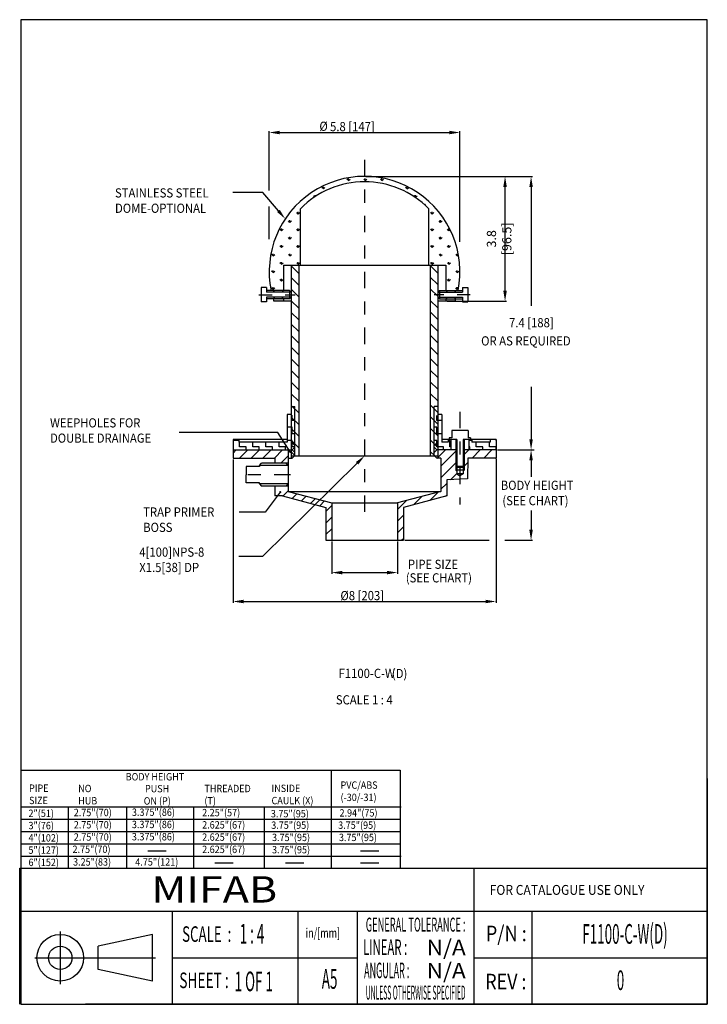
# Model space of a CAD drawing. Units: inches. Extents: x -119.83 to -114.6, y -52.34 to -44.85.
import ezdxf
from ezdxf.enums import TextEntityAlignment as Align

# ---------------------------------------------------------------- set-up
doc = ezdxf.new("R2010")
doc.units = ezdxf.units.IN
doc.header["$MEASUREMENT"] = 0
doc.linetypes.add('CENTER', pattern=[2, 1.25, -0.25, 0.25, -0.25])
for name, color, linetype in [('BORDER', 7, 'Continuous'), ('CENTER', 6, 'CENTER'), ('DIM', 1, 'Continuous'), ('DRAW1', 7, 'Continuous')]:
    doc.layers.add(name, color=color, linetype=linetype)
doc.styles.add('0.07', font='txt.shx', dxfattribs={"width": 0.9, "height": 0.07})
doc.styles.add('BOX1', font='romanc.shx', dxfattribs={"width": 0.5, "height": 0.15})
doc.styles.add('BOX2', font='romanc.shx', dxfattribs={"width": 0.5, "height": 0.3})
doc.styles.add('DIM', font='txt.shx', dxfattribs={"width": 0.9, "height": 0.12})
doc.styles.add('LOGO', font='bgothm.ttf', dxfattribs={"width": 1.2, "height": 0.2})
doc.styles.add('ROMANC', font='romanc.shx', dxfattribs={"height": 0.12})
doc.dimstyles.new('4X', dxfattribs={"dimscale": 0, "dimtxt": 0.07, "dimasz": 0.08, "dimexe": 0.01, "dimexo": 0.01, "dimgap": 0.01, "dimtad": 1, "dimdec": 3, "dimlfac": 4, "dimdsep": 46, "dimtxsty": '0.07', "dimcen": 0.01, "dimclre": 256, "dimclrt": 256, "dimadec": 0, "dimazin": 0, "dimtfac": 1, "dimtdec": 3, "dimtofl": 0, "dimtmove": 0, "dimatfit": 3, "dimfxl": 0, "dimtolj": 1, "dimtzin": 0, "dimarcsym": 0})

# ---------------------------------------------------------------- blocks, each defined once
blk = doc.blocks.new('*D1')
at = {"layer": 'Defpoints', "color": 0, "ltscale": 0.5}
for p in [(-116.1868, -46.0458), (-116.1363, -46.0458), (-116.5869, -46.9958)]:
    blk.add_point(p, dxfattribs=at)
at = {"layer": 'DIM', "lineweight": -2, "ltscale": 0.5}
for p, q in [((-116.1768, -46.0458), (-116.1263, -46.0458)), ((-116.5769, -46.9958), (-116.1263, -46.9958))]:
    blk.add_line(p, q, dxfattribs=at)
at = {"layer": 'DIM', "color": 0, "lineweight": -2, "ltscale": 0.5}
blk.add_line((-116.1363, -46.9158), (-116.1363, -46.1258), dxfattribs=at)
at = {"layer": 'DIM', "color": 0, "ltscale": 0.5}
for points in [[(-116.1497, -46.1258), (-116.123, -46.1258), (-116.1363, -46.0458)], [(-116.1497, -46.9158), (-116.123, -46.9158), (-116.1363, -46.9958)]]:
    blk.add_solid(points, dxfattribs=at)
at = {"layer": 'DIM', "ltscale": 0.5, "insert": (-116.1813, -46.5208), "char_height": 0.07, "attachment_point": 5, "rotation": 90, "style": '0.07'}
blk.add_mtext('\\A1;3.8 [96.5]', dxfattribs=at)

msp = doc.modelspace()

# ---------------------------------------------------------------- hatches: boundary and pattern name
at = {"layer": 'DIM', "ltscale": 0.5}
h = msp.add_hatch(dxfattribs=at)
h.set_pattern_fill('GRASS', color=256, scale=0.09, style=0)
h.set_pattern_definition([(90, (2.31591, 0.50642), (-0.06363961, 0.06363961), [0.016875, -0.11040422]), (45, (2.31591, 0.50642), (-0.06363961, 0.06363961), [0.016875, -0.073125]), (135, (2.31591, 0.50642), (-0.06363961, -0.06363961), [0.016875, -0.073125])])
edge = h.paths.add_edge_path()
edge.add_line((-117.8219, -46.91454), (-117.91501, -46.91454))
edge.add_arc((-117.2044, -46.77079), 0.725, -11.436154, 191.436154, ccw=False)
edge.add_line((-116.4938, -46.91454), (-116.5869, -46.91454))
edge.add_line((-116.5869, -46.91454), (-116.5869, -46.72079))
edge.add_line((-116.5869, -46.72079), (-116.7169, -46.72079))
edge.add_line((-116.7169, -46.72079), (-116.7169, -46.29135))
edge.add_arc((-117.2044, -46.77079), 0.68375, 44.522112, 135.477888)
edge.add_line((-117.6919, -46.29135), (-117.6919, -46.72079))
edge.add_line((-117.6919, -46.72079), (-117.8219, -46.72079))
edge.add_line((-117.8219, -46.72079), (-117.8219, -46.91454))
h = msp.add_hatch(dxfattribs=at)
h.set_pattern_fill('ANSI31', color=256, scale=0.5, angle=90, style=0)
h.set_pattern_definition([(135, (-3.64769, -0.68097), (-0.044194174, -0.044194174), [])])
h.paths.add_polyline_path([(-116.7044, -48.17079), (-116.6469, -48.17079), (-116.6469, -46.72079), (-116.7044, -46.72079)])
h.paths.add_polyline_path([(-117.7619, -46.72079), (-117.7044, -46.72079), (-117.7044, -48.17079), (-117.7619, -48.17079)])
h = msp.add_hatch(dxfattribs=at)
h.set_pattern_fill('GRASS', color=256, scale=0.02, style=0)
h.set_pattern_definition([(90, (2.315909, 0.506418), (-0.0141421356, 0.0141421356), [0.00375, -0.0245342713]), (45, (2.31591, 0.506418), (-0.0141421356, 0.0141421356), [0.00375, -0.01625]), (135, (2.31591, 0.506418), (-0.0141421356, -0.0141421356), [0.00375, -0.01625])])
edge = h.paths.add_edge_path()
edge.add_arc((-117.2044, -46.77079), 0.725, 196.527933, 198.080013)
edge.add_line((-117.89361, -46.99579), (-117.8219, -46.99579))
edge.add_line((-117.8219, -46.99579), (-117.8219, -46.97704))
edge.add_line((-117.8219, -46.97704), (-117.89945, -46.97704))
edge = h.paths.add_edge_path()
edge.add_line((-116.5869, -46.97704), (-116.5869, -46.99579))
edge.add_line((-116.5869, -46.99579), (-116.5152, -46.99579))
edge.add_arc((-117.2044, -46.77079), 0.725, 341.919987, 343.472067)
edge.add_line((-116.50936, -46.97704), (-116.5869, -46.97704))
h = msp.add_hatch(dxfattribs=at)
h.set_pattern_fill('ZIGZAG', color=256, scale=0.4, style=0)
h.set_pattern_definition([(180, (-210.70492, -36.702877), (-0.05, 0.05), [0.05, -0.05]), (90, (-210.75492, -36.702877), (0.05, 0.05), [0.05, -0.05])])
h.paths.add_polyline_path([(-116.54815, -48.04731), (-116.5694, -48.04731), (-116.5694, -48.06606), (-116.6169, -48.06606), (-116.6169, -47.85543), (-116.6469, -47.85543), (-116.67503, -47.88356), (-116.67503, -48.09731), (-116.6469, -48.12543), (-116.54815, -48.12543)])
h.paths.add_polyline_path([(-116.3894, -48.04731), (-116.41065, -48.04731), (-116.41065, -48.12543), (-116.2044, -48.12543), (-116.2044, -48.04731), (-116.2494, -48.04731), (-116.2494, -48.06606), (-116.3894, -48.06606)])
h.paths.add_polyline_path([(-117.73378, -47.88356), (-117.73378, -48.09731), (-117.7619, -48.12543), (-118.2044, -48.12543), (-118.2044, -48.04731), (-118.1594, -48.04731), (-118.1594, -48.06606), (-117.7919, -48.06606), (-117.7919, -47.85543), (-117.7619, -47.85543)])
h = msp.add_hatch(dxfattribs=at)
h.set_pattern_fill('ZIGZAG', color=256, scale=0.4, style=0)
h.set_pattern_definition([(180, (-210.70492, -36.702877), (-0.05, 0.05), [0.05, -0.05]), (90, (-210.75492, -36.702877), (0.05, 0.05), [0.05, -0.05])])
h.paths.add_polyline_path([(-116.54815, -48.04731), (-116.5694, -48.04731), (-116.5694, -48.06606), (-116.6169, -48.06606), (-116.6169, -47.85543), (-116.6469, -47.85543), (-116.67503, -47.88356), (-116.67503, -48.09731), (-116.6469, -48.12543), (-116.54815, -48.12543)])
h.paths.add_polyline_path([(-116.3894, -48.04731), (-116.41065, -48.04731), (-116.41065, -48.12543), (-116.2044, -48.12543), (-116.2044, -48.04731), (-116.2494, -48.04731), (-116.2494, -48.06606), (-116.3894, -48.06606)])
h.paths.add_polyline_path([(-117.73378, -47.88356), (-117.73378, -48.09731), (-117.7619, -48.12543), (-118.2044, -48.12543), (-118.2044, -48.04731), (-118.1594, -48.04731), (-118.1594, -48.06606), (-117.7919, -48.06606), (-117.7919, -47.85543), (-117.7619, -47.85543)])

# ---------------------------------------------------------------- linework, layer by layer
at = {"layer": 'BORDER', "color": 7}
for p, q in [((-114.59853, -44.85454), (-119.81694, -44.85454)), ((-119.81694, -44.85454), (-119.81694, -52.34054)), ((-114.59853, -52.34054), (-114.59853, -44.85454)), ((-114.59853, -50.62331), (-114.59853, -52.34054)), ((-119.82653, -51.30629), (-114.59853, -51.30629)), ((-119.82653, -52.34054), (-119.82653, -51.30629)), ((-119.82653, -51.30629), (-119.82653, -52.34054)), ((-119.82653, -51.30629), (-114.59853, -51.30629)), ((-116.37153, -52.34054), (-116.37153, -51.30629)), ((-119.82653, -51.63134), (-114.59853, -51.63134)), ((-118.66366, -52.34054), (-118.66366, -51.63134)), ((-117.70823, -52.34054), (-117.70823, -51.63134)), ((-117.25803, -52.34054), (-117.25803, -51.63134)), ((-115.92968, -52.34054), (-115.92968, -51.63134)), ((-119.51789, -51.78801), (-119.51789, -52.18616)), ((-118.81727, -51.80979), (-119.23097, -51.89844)), ((-118.81727, -52.16439), (-118.81727, -51.80979)), ((-119.23097, -52.07574), (-119.23097, -51.89844)), ((-119.71015, -51.98709), (-118.79376, -51.98709)), ((-118.66366, -51.98594), (-117.25803, -51.98594)), ((-116.37153, -51.98594), (-114.59853, -51.98594)), ((-118.81727, -52.16439), (-119.23097, -52.07574)), ((-119.81694, -52.34054), (-114.59853, -52.34054)), ((-114.59853, -52.34054), (-119.32653, -52.34054))]:
    msp.add_line(p, q, dxfattribs=at)
for radius in [0.1773, 0.08865]:
    msp.add_circle((-119.51789, -51.98709), radius, dxfattribs=at)
at = {"layer": 'CENTER', "ltscale": 0.1}
for p, q in [((-117.2044, -45.92091), (-117.2044, -48.62873)), ((-116.4794, -47.83606), (-116.4794, -48.53947))]:
    msp.add_line(p, q, dxfattribs=at)
at = {"layer": 'CENTER', "ltscale": 0.08}
for p, q in [((-118.0073, -46.94579), (-117.7329, -46.94579)), ((-116.40151, -46.94579), (-116.67591, -46.94579))]:
    msp.add_line(p, q, dxfattribs=at)
at = {"layer": 'CENTER', "linetype": 'CENTER', "ltscale": 0.1}
msp.add_line((-117.7671, -48.31437), (-118.16447, -48.31437), dxfattribs=at)
at = {"layer": 'DIM', "ltscale": 0.5}
for p, q in [((-117.9294, -46.15307), (-117.9294, -45.70238)), ((-117.8494, -45.71238), (-116.5594, -45.71238)), ((-116.4794, -46.5445), (-116.4794, -45.70238)), ((-117.1944, -46.04579), (-115.92842, -46.04579)), ((-117.9786, -46.16853), (-118.2054, -46.16853)), ((-117.85965, -46.3079), (-117.9786, -46.16853)), ((-115.93842, -46.12579), (-115.93842, -47.03021)), ((-117.9294, -46.52277), (-117.9294, -46.2758)), ((-115.93842, -47.64565), (-115.93842, -48.04543)), ((-117.86321, -47.9929), (-118.61402, -47.9929)), ((-117.76968, -48.14064), (-117.86321, -47.9929)), ((-118.2044, -48.14899), (-118.1807, -48.12529)), ((-118.15481, -48.18779), (-118.09231, -48.12529)), ((-118.06642, -48.18779), (-118.00392, -48.12529)), ((-117.97803, -48.18779), (-117.91553, -48.12529)), ((-117.88965, -48.18779), (-117.82715, -48.12529)), ((-116.6544, -48.18998), (-116.58971, -48.12529)), ((-116.6244, -48.24837), (-116.51065, -48.13462)), ((-116.44815, -48.16051), (-116.41293, -48.12529)), ((-116.44815, -48.16065), (-116.41293, -48.12543)), ((-116.44815, -48.16065), (-116.41293, -48.12543)), ((-116.38704, -48.18779), (-116.32454, -48.12529)), ((-116.29866, -48.18779), (-116.23616, -48.12529)), ((-116.1944, -48.12543), (-115.94175, -48.12543)), ((-116.1944, -48.12543), (-115.94175, -48.12543)), ((-116.00121, -48.12543), (-115.91509, -48.12543)), ((-118.2044, -48.19793), (-118.2044, -49.28808)), ((-117.8402, -48.22672), (-117.7844, -48.17093)), ((-116.21027, -48.18793), (-116.2044, -48.18207)), ((-116.2044, -48.19207), (-116.2044, -49.28808)), ((-115.93842, -48.20543), (-115.93842, -48.33042)), ((-115.93842, -48.20543), (-115.93842, -48.28543)), ((-117.26139, -48.22694), (-117.98038, -48.93546)), ((-116.6244, -48.33676), (-116.51065, -48.22301)), ((-116.44815, -48.24904), (-116.41963, -48.22052)), ((-116.55136, -48.3521), (-116.50315, -48.3039)), ((-116.6244, -48.42515), (-116.5794, -48.38015)), ((-117.84567, -48.44637), (-117.95916, -48.59882)), ((-117.82481, -48.4765), (-117.7844, -48.4361)), ((-117.75495, -48.49503), (-117.71815, -48.45823)), ((-117.68508, -48.51355), (-117.64829, -48.47676)), ((-117.61522, -48.53208), (-117.57842, -48.49528)), ((-116.82915, -48.54151), (-116.7658, -48.47815)), ((-116.70887, -48.50962), (-116.64552, -48.44626)), ((-116.58859, -48.47772), (-116.5794, -48.46853)), ((-117.54536, -48.5506), (-117.50856, -48.5138)), ((-117.4994, -48.59304), (-117.4544, -48.54804)), ((-116.9544, -48.57837), (-116.88608, -48.51005)), ((-117.95916, -48.59882), (-118.15675, -48.59882)), ((-117.4994, -48.68143), (-117.4544, -48.63643)), ((-116.9544, -48.66676), (-116.9094, -48.62176)), ((-115.93842, -48.58554), (-115.93842, -48.73293)), ((-117.4994, -48.76982), (-117.4544, -48.72482)), ((-116.9544, -48.75515), (-116.9094, -48.71015)), ((-116.92366, -48.81279), (-116.9094, -48.79853)), ((-117.4544, -48.82294), (-117.4544, -49.0683)), ((-116.9544, -48.82294), (-116.9544, -49.0683)), ((-116.8994, -48.81293), (-116.25691, -48.81293)), ((-116.13695, -48.81293), (-115.92842, -48.81293)), ((-117.98038, -48.93546), (-118.16121, -48.93546)), ((-117.3744, -49.0583), (-117.0344, -49.0583)), ((-118.1244, -49.27808), (-116.2844, -49.27808)), ((-119.81694, -50.56069), (-116.93489, -50.56069)), ((-119.81694, -50.56069), (-119.81694, -51.30629)), ((-117.45947, -50.56069), (-117.45947, -51.30629)), ((-116.93489, -50.56069), (-116.93489, -51.30629)), ((-119.81694, -50.84029), (-116.93489, -50.84029)), ((-119.81694, -50.84029), (-116.92529, -50.84029)), ((-119.45898, -50.84029), (-119.45898, -51.30629)), ((-119.01443, -50.84029), (-119.01443, -51.30629)), ((-118.50575, -50.84029), (-118.50575, -51.30629)), ((-117.96827, -50.84029), (-117.96827, -51.30629)), ((-119.81694, -50.93349), (-116.93489, -50.93349)), ((-119.81694, -51.02669), (-116.93489, -51.02669)), ((-119.81694, -51.11989), (-116.93489, -51.11989)), ((-118.85228, -51.17254), (-118.71327, -51.17254)), ((-117.23601, -51.17254), (-117.09701, -51.17254)), ((-119.81694, -51.21309), (-116.92529, -51.21309)), ((-118.34361, -51.26574), (-118.2046, -51.26574)), ((-117.80613, -51.26574), (-117.66712, -51.26574)), ((-117.23601, -51.26574), (-117.09701, -51.26574))]:
    msp.add_line(p, q, dxfattribs=at)
at = {"layer": 'DIM', "ltscale": 0.5, "const_width": 0.00761}
for points in [[(-117.76561, -48.14064, -1), (-117.77375, -48.14064, -1)], [(-117.8416, -48.44637, -1), (-117.84974, -48.44637, -1)]]:
    msp.add_lwpolyline(points, format="xyb", close=True, dxfattribs=at)
at = {"layer": 'DIM', "ltscale": 0.5}
for points in [[(-117.8494, -45.69904), (-117.8494, -45.72571), (-117.9294, -45.71238)], [(-116.5594, -45.69904), (-116.5594, -45.72571), (-116.4794, -45.71238)], [(-115.95175, -46.12579), (-115.92509, -46.12579), (-115.93842, -46.04579)], [(-117.84951, -46.29924), (-117.86979, -46.31655), (-117.80772, -46.36875)], [(-115.95175, -48.04543), (-115.92509, -48.04543), (-115.93842, -48.12543)], [(-115.95175, -48.20543), (-115.92509, -48.20543), (-115.93842, -48.12543)], [(-115.95175, -48.20543), (-115.92509, -48.20543), (-115.93842, -48.12543)], [(-117.27075, -48.21744), (-117.25203, -48.23644), (-117.2044, -48.17079)], [(-115.95175, -48.73293), (-115.92509, -48.73293), (-115.93842, -48.81293)], [(-117.3744, -49.04497), (-117.3744, -49.07163), (-117.4544, -49.0583)], [(-117.0344, -49.04497), (-117.0344, -49.07163), (-116.9544, -49.0583)], [(-118.1244, -49.26474), (-118.1244, -49.29141), (-118.2044, -49.27808)], [(-116.2844, -49.26474), (-116.2844, -49.29141), (-116.2044, -49.27808)]]:
    msp.add_solid(points, dxfattribs=at)
at = {"layer": 'DRAW1', "ltscale": 0.5}
for p, q in [((-117.6919, -46.72079), (-117.6919, -46.29135)), ((-116.7169, -46.72079), (-116.7169, -46.29135)), ((-117.8219, -46.72079), (-116.5869, -46.72079)), ((-117.8219, -46.72079), (-117.8219, -46.91454)), ((-116.5869, -46.72079), (-116.5869, -46.91454)), ((-116.5869, -46.77079), (-116.5869, -46.91454)), ((-117.9894, -46.89079), (-117.9894, -47.00079)), ((-117.9494, -46.89079), (-117.9494, -46.92704)), ((-117.89945, -46.91454), (-117.88695, -46.92704)), ((-117.8219, -46.91454), (-117.8344, -46.92704)), ((-117.7744, -46.91454), (-117.7744, -46.97704)), ((-117.7744, -46.91454), (-117.7619, -46.92704)), ((-117.7619, -46.92704), (-117.7619, -46.96454)), ((-116.6344, -46.91454), (-116.6469, -46.92704)), ((-116.6469, -46.92704), (-116.6469, -46.96454)), ((-116.6344, -46.91454), (-116.6344, -46.97704)), ((-116.5869, -46.91454), (-116.5744, -46.92704)), ((-116.50936, -46.91454), (-116.52186, -46.92704)), ((-116.4594, -46.89079), (-116.4594, -46.92704)), ((-116.4194, -46.89079), (-116.4194, -47.00079)), ((-117.9494, -46.96454), (-117.9494, -47.00079)), ((-117.89945, -46.97704), (-117.88695, -46.96454)), ((-117.8219, -46.97704), (-117.8344, -46.96454)), ((-117.8219, -46.97704), (-117.8219, -46.99579)), ((-117.7744, -46.97704), (-117.7619, -46.96454)), ((-116.6344, -46.97704), (-116.6469, -46.96454)), ((-116.5869, -46.97704), (-116.5744, -46.96454)), ((-116.5869, -46.97704), (-116.5869, -46.99579)), ((-116.50936, -46.97704), (-116.52186, -46.96454)), ((-116.4594, -46.96454), (-116.4594, -47.00079)), ((-117.7619, -47.79579), (-117.7344, -47.79579)), ((-117.7344, -48.17079), (-117.7344, -47.79579)), ((-116.6744, -48.17079), (-116.6744, -47.79579)), ((-116.6469, -47.79579), (-116.6744, -47.79579)), ((-117.7919, -47.85543), (-117.7919, -48.06606)), ((-117.7619, -47.85543), (-117.7919, -47.85543)), ((-116.6169, -47.85543), (-116.6469, -47.85543)), ((-116.6169, -47.85543), (-116.6169, -48.06606)), ((-117.7344, -48.09144), (-117.7544, -48.07144)), ((-117.7544, -48.12543), (-117.7344, -48.10543)), ((-117.7544, -48.12543), (-117.7344, -48.14543)), ((-116.6744, -48.09144), (-116.6544, -48.07144)), ((-116.6544, -48.12543), (-116.6744, -48.10543)), ((-116.6544, -48.12543), (-116.6744, -48.14543)), ((-117.7619, -48.17079), (-116.6469, -48.17079)), ((-117.7544, -48.18793), (-117.7344, -48.16793)), ((-116.6544, -48.18793), (-116.6744, -48.16793)), ((-116.4188, -48.18793), (-116.42282, -48.3455)), ((-118.0044, -48.25187), (-118.1044, -48.25187)), ((-118.0044, -48.24437), (-117.9869, -48.22687)), ((-117.7844, -48.24437), (-118.0044, -48.24437)), ((-117.7844, -48.22687), (-117.9869, -48.22687)), ((-117.7844, -48.24437), (-117.8019, -48.22687)), ((-116.44815, -48.25231), (-116.51065, -48.25231)), ((-116.50315, -48.25981), (-116.51065, -48.25231)), ((-116.44815, -48.27887), (-116.51065, -48.27887)), ((-116.50315, -48.28637), (-116.51065, -48.27887)), ((-116.45565, -48.25981), (-116.44815, -48.25231)), ((-116.45565, -48.25981), (-116.45565, -48.30679)), ((-116.45565, -48.28637), (-116.44815, -48.27887)), ((-116.42282, -48.3455), (-116.5794, -48.35354)), ((-116.50315, -48.30679), (-116.4794, -48.3216)), ((-116.45565, -48.30679), (-116.50315, -48.30679)), ((-116.45565, -48.30679), (-116.4794, -48.3216)), ((-118.0044, -48.37687), (-118.1044, -48.37687)), ((-117.7844, -48.38437), (-118.0044, -48.38437)), ((-118.0044, -48.38437), (-117.9869, -48.40187)), ((-117.7844, -48.40187), (-117.9869, -48.40187)), ((-117.7844, -48.38437), (-117.8019, -48.40187)), ((-117.8294, -48.47543), (-117.8869, -48.47543)), ((-117.8294, -48.47543), (-117.4994, -48.56293)), ((-117.7844, -48.44081), (-116.6244, -48.44081)), ((-117.7844, -48.44081), (-117.4544, -48.52831)), ((-116.6244, -48.44081), (-116.9544, -48.52831)), ((-116.5794, -48.47543), (-116.9094, -48.56293)), ((-117.4544, -48.52831), (-116.9544, -48.52831))]:
    msp.add_line(p, q, dxfattribs=at)
at = {"layer": 'DRAW1', "ltscale": 0.3}
for p, q in [((-117.7619, -46.72079), (-117.7619, -48.18793)), ((-117.7044, -46.72079), (-117.7044, -48.17079)), ((-116.7044, -46.72079), (-116.7044, -48.17079)), ((-116.6469, -46.72079), (-116.6469, -48.18793)), ((-116.5419, -47.97856), (-116.5419, -48.03481)), ((-116.4169, -47.97856), (-116.4169, -48.03481)), ((-118.2044, -48.04731), (-118.2044, -48.12543)), ((-118.1594, -48.04731), (-118.1594, -48.06606)), ((-116.5694, -48.04731), (-116.5694, -48.06606)), ((-116.56065, -48.03481), (-116.56065, -48.04731)), ((-116.54815, -48.04731), (-116.54815, -48.12543)), ((-116.51065, -48.04731), (-116.51065, -48.27887)), ((-116.50315, -48.04731), (-116.50315, -48.30679)), ((-116.45565, -48.04731), (-116.45565, -48.25981)), ((-116.44815, -48.04731), (-116.44815, -48.27887)), ((-116.41065, -48.04731), (-116.41065, -48.12543)), ((-116.39815, -48.03481), (-116.39815, -48.04731)), ((-116.3894, -48.04731), (-116.3894, -48.06606)), ((-116.2494, -48.04731), (-116.2494, -48.06606)), ((-116.2044, -48.04731), (-116.2044, -48.12543)), ((-118.2044, -48.12543), (-118.2044, -48.18793)), ((-117.7844, -48.12543), (-117.7844, -48.44081)), ((-116.2044, -48.12543), (-116.2044, -48.18793)), ((-117.8869, -48.18793), (-117.8869, -48.22687)), ((-116.6244, -48.18793), (-116.6244, -48.44081)), ((-118.1044, -48.25187), (-118.1044, -48.31437)), ((-118.0044, -48.24437), (-118.0044, -48.25187)), ((-118.1044, -48.37687), (-118.1044, -48.31437)), ((-116.5794, -48.35354), (-116.5794, -48.47543)), ((-118.0044, -48.38437), (-118.0044, -48.37687)), ((-117.8869, -48.40187), (-117.8869, -48.47543)), ((-117.4994, -48.56293), (-117.4994, -48.81293)), ((-117.4544, -48.52831), (-117.4544, -48.81293)), ((-116.9544, -48.52831), (-116.9544, -48.81293)), ((-116.9094, -48.56293), (-116.9094, -48.81293))]:
    msp.add_line(p, q, dxfattribs=at)
at = {"layer": 'DRAW1', "ltscale": 0.2}
for p, q in [((-117.9494, -46.89079), (-117.9894, -46.89079)), ((-116.4594, -46.89079), (-116.4194, -46.89079)), ((-117.9494, -47.00079), (-117.9894, -47.00079)), ((-116.4594, -47.00079), (-116.4194, -47.00079))]:
    msp.add_line(p, q, dxfattribs=at)
at = {"layer": 'DRAW1'}
for p, q in [((-117.7744, -46.91454), (-117.9494, -46.91454)), ((-117.7619, -46.92704), (-117.9494, -46.92704)), ((-116.6469, -46.92704), (-116.4594, -46.92704)), ((-116.6344, -46.91454), (-116.4594, -46.91454)), ((-117.7619, -46.96454), (-117.9494, -46.96454)), ((-117.7744, -46.97704), (-117.9494, -46.97704)), ((-117.7619, -46.99579), (-117.89361, -46.99579)), ((-116.6469, -46.96454), (-116.4594, -46.96454)), ((-116.5152, -46.99579), (-116.6469, -46.99579)), ((-116.6344, -46.97704), (-116.4594, -46.97704)), ((-116.4169, -47.97856), (-116.5419, -47.97856)), ((-117.7919, -48.04731), (-118.2044, -48.04731)), ((-116.50315, -48.04731), (-116.6169, -48.04731)), ((-116.5419, -48.03481), (-116.56065, -48.03481)), ((-116.2044, -48.04731), (-116.45565, -48.04731)), ((-116.39815, -48.03481), (-116.4169, -48.03481)), ((-118.2044, -48.12543), (-117.7544, -48.12543)), ((-117.7919, -48.06606), (-118.1594, -48.06606)), ((-116.51065, -48.12543), (-116.6544, -48.12543)), ((-116.5694, -48.06606), (-116.6169, -48.06606)), ((-116.2044, -48.12543), (-116.44815, -48.12543)), ((-116.2494, -48.06606), (-116.3894, -48.06606)), ((-118.2044, -48.18793), (-117.8869, -48.18793)), ((-117.7844, -48.18793), (-117.7544, -48.18793)), ((-116.6244, -48.18793), (-116.6544, -48.18793)), ((-116.6244, -48.18793), (-116.6244, -48.43231)), ((-116.2044, -48.18793), (-116.4188, -48.18793)), ((-116.45565, -48.25981), (-116.50315, -48.25981)), ((-117.4994, -48.81293), (-116.9094, -48.81293))]:
    msp.add_line(p, q, dxfattribs=at)
at = {"layer": 'DRAW1', "ltscale": 0.5}
for radius, start, end in [(0.725, 348.563846, 191.436154), (0.68375, 44.522112, 135.477888), (0.725, 196.527933, 198.080013), (0.725, 341.919987, 343.472067)]:
    msp.add_arc((-117.2044, -46.77079), radius, start, end, dxfattribs=at)

# ---------------------------------------------------------------- texts
at = {"layer": 'BORDER', "color": 7}
for s, height, style, width, p in [('MIFAB', 0.2, 'LOGO', 1.2, (-118.82554, -51.56685)), ('1 : 4', 0.15, 'BOX1', 0.5, (-118.15418, -51.87907)), ('in/[mm]', 0.072, 'ROMANC', 0.7, (-117.65238, -51.83408)), ('1 OF 1', 0.15, 'BOX1', 0.5, (-118.19264, -52.24134)), ('A5', 0.15, 'BOX2', 0.5, (-117.52971, -52.22258))]:
    msp.add_text(s, height=height, dxfattribs=dict(at, style=style, width=width)).set_placement(p)
at = {"layer": 'BORDER', "color": 7, "ltscale": 5, "style": 'BOX1', "width": 0.9}
msp.add_text('FOR CATALOGUE USE ONLY', height=0.075, dxfattribs=at).set_placement((-116.25334, -51.50823))
at = {"layer": 'BORDER', "color": 7, "style": 'ROMANC'}
for s, height, width, p, p2 in [('GENERAL TOLERANCE :', 0.10638, 0.391014, (-117.19529, -51.78798), (-116.43665, -51.78798)), ('SCALE  :', 0.1182, 0.449196, (-118.59165, -51.86571), (-118.21746, -51.86571)), (' P/N : ', 0.1182, 0.474865, (-116.31419, -51.86107), (-115.93999, -51.86107)), (' LINEAR : ', 0.1182, 0.353623, (-117.23497, -51.96559), (-116.86078, -51.96559)), (' N/A ', 0.1182, 0.621318, (-116.77083, -51.96744), (-116.39664, -51.96744)), (' ANGULAR : ', 0.1182, 0.298121, (-117.22314, -52.14191), (-116.84895, -52.14191)), (' N/A ', 0.1182, 0.621318, (-116.77083, -52.14355), (-116.39664, -52.14355)), ('SHEET :', 0.1182, 0.505623, (-118.61302, -52.2174), (-118.23736, -52.2174)), (' REV : ', 0.1182, 0.488831, (-116.31739, -52.2268), (-115.9432, -52.2268)), ('UNLESS OTHERWISE SPECIFIED', 0.10638, 0.289109, (-117.19529, -52.30468), (-116.43665, -52.30468))]:
    msp.add_text(s, height=height, dxfattribs=dict(at, width=width)).set_placement(p, p2, align=Align.FIT)
at = {"layer": 'BORDER', "ltscale": 0.5, "style": 'BOX1', "width": 0.5}
for s, p in [('F1100-C-W(D)', (-115.54891, -51.88051)), ('0', (-115.28697, -52.23265))]:
    msp.add_text(s, height=0.15, dxfattribs=at).set_placement(p)
at = {"layer": 'DIM', "ltscale": 0.5, "width": 0.9}
for s, height, style, p in [('%%C', 0.07, '0.07', (-117.54797, -45.69979)), ('STAINLESS STEEL', 0.07, '0.07', (-119.1019, -46.2064)), ('DOME-OPTIONAL', 0.07, '0.07', (-119.1019, -46.32307)), ('OR AS REQUIRED', 0.07, '0.07', (-116.31833, -47.33156)), ('WEEPHOLES FOR', 0.0696, 'DIM', (-119.59582, -47.95463)), ('DOUBLE DRAINAGE', 0.0696, 'DIM', (-119.59582, -48.07063)), ('BODY HEIGHT', 0.0696, 'DIM', (-116.16859, -48.42919)), ('(SEE CHART)', 0.0696, 'DIM', (-116.15665, -48.54601)), ('TRAP PRIMER', 0.07, '0.07', (-118.88765, -48.63266)), ('BOSS', 0.07, '0.07', (-118.88765, -48.74933)), ('4[100]NPS-8', 0.07, '0.07', (-118.91711, -48.93745)), ('X1.5[38] DP', 0.07, '0.07', (-118.91711, -49.05412)), ('PIPE SIZE', 0.0696, 'DIM', (-116.87441, -49.02982)), ('(SEE CHART)', 0.0696, 'DIM', (-116.89056, -49.13281)), ('F1100-C-W', 0.07, '0.07', (-117.40194, -49.85935)), ('(D)', 0.07, '0.07', (-116.99669, -49.86047)), ('SCALE 1 : 4', 0.07, '0.07', (-117.42274, -50.06045)), ('BODY HEIGHT', 0.056, '0.07', (-119.0206, -50.63848)), ('PIPE ', 0.056, '0.07', (-119.75518, -50.72531)), ('NO ', 0.056, '0.07', (-119.38168, -50.72769)), ('PUSH', 0.056, '0.07', (-118.87391, -50.72884)), ('THREADED', 0.056, '0.07', (-118.422, -50.72771)), ('INSIDE', 0.056, '0.07', (-117.91169, -50.72631)), ('PVC/ABS', 0.056, '0.07', (-117.38702, -50.70194)), ('(-30/-31)', 0.056, '0.07', (-117.38702, -50.79528)), ('SIZE', 0.056, '0.07', (-119.75518, -50.81865)), ('HUB', 0.056, '0.07', (-119.38168, -50.82102)), ('ON (P)', 0.056, '0.07', (-118.88351, -50.82217)), ('(T)', 0.056, '0.07', (-118.422, -50.82104)), ('CAULK (X)', 0.056, '0.07', (-117.91169, -50.81964)), ('2"(51)', 0.056, '0.07', (-119.75969, -50.91622)), ('2.75"(70)', 0.056, '0.07', (-119.41539, -50.91024)), ('3.375"(86)', 0.056, '0.07', (-118.97346, -50.90798)), ('2.25"(57)', 0.056, '0.07', (-118.43936, -50.91087)), ('3.75"(95)', 0.056, '0.07', (-117.91686, -50.91899)), ('2.94"(75)', 0.056, '0.07', (-117.39482, -50.91322)), ('3"(76)', 0.056, '0.07', (-119.75969, -51.00955)), ('2.75"(70)', 0.056, '0.07', (-119.41539, -51.00344)), ('3.375"(86)', 0.056, '0.07', (-118.97346, -51.00118)), ('2.625"(67)', 0.056, '0.07', (-118.43936, -51.0042)), ('3.75"(95)', 0.056, '0.07', (-117.91397, -51.00642)), ('3.75"(95)', 0.056, '0.07', (-117.40517, -51.00642)), ('4"(102)', 0.056, '0.07', (-119.75969, -51.10289)), ('2.75"(70)', 0.056, '0.07', (-119.41539, -51.09664)), ('3.375"(86)', 0.056, '0.07', (-118.97346, -51.09438)), ('2.625"(67)', 0.056, '0.07', (-118.43936, -51.0974)), ('3.75"(95)', 0.056, '0.07', (-117.90789, -51.09962)), ('3.75"(95)', 0.056, '0.07', (-117.39908, -51.09962)), ('2.75"(70)', 0.056, '0.07', (-119.42498, -51.18984)), ('2.625"(67)', 0.056, '0.07', (-118.43936, -51.1906)), ('5"(127)', 0.056, '0.07', (-119.75969, -51.19622)), ('3.75"(95)', 0.056, '0.07', (-117.90789, -51.19282)), ('6"(152)', 0.056, '0.07', (-119.75969, -51.28942)), ('3.25"(83)', 0.056, '0.07', (-119.42089, -51.28591)), ('4.75"(121)', 0.056, '0.07', (-118.94775, -51.28602))]:
    msp.add_text(s, height=height, dxfattribs=dict(at, style=style)).set_placement(p)
at = {"layer": 'DIM', "style": '0.07', "width": 0.9}
for s, p in [('5.8 [147]', (-117.4669, -45.70238)), ('7.4 [188]', (-116.1062, -47.19336)), ('%%C8 [203]', (-117.38815, -49.26808))]:
    msp.add_text(s, height=0.07, dxfattribs=at).set_placement(p)

# ---------------------------------------------------------------- dimensions: what is measured, and where the dimension line sits
at = {"layer": 'DIM', "ltscale": 0.5}
dim = msp.add_linear_dim(base=(-116.13634, -46.04579), p1=(-116.5869, -46.99579), p2=(-116.18683, -46.04579), angle=90, dimstyle='4X', override={"dimscale": 1}, dxfattribs=at)
dim.commit()
dim.dimension.update_dxf_attribs({"geometry": '*D1', "text_midpoint": (-116.18134, -46.52079)})

doc.saveas('drawing.dxf')
